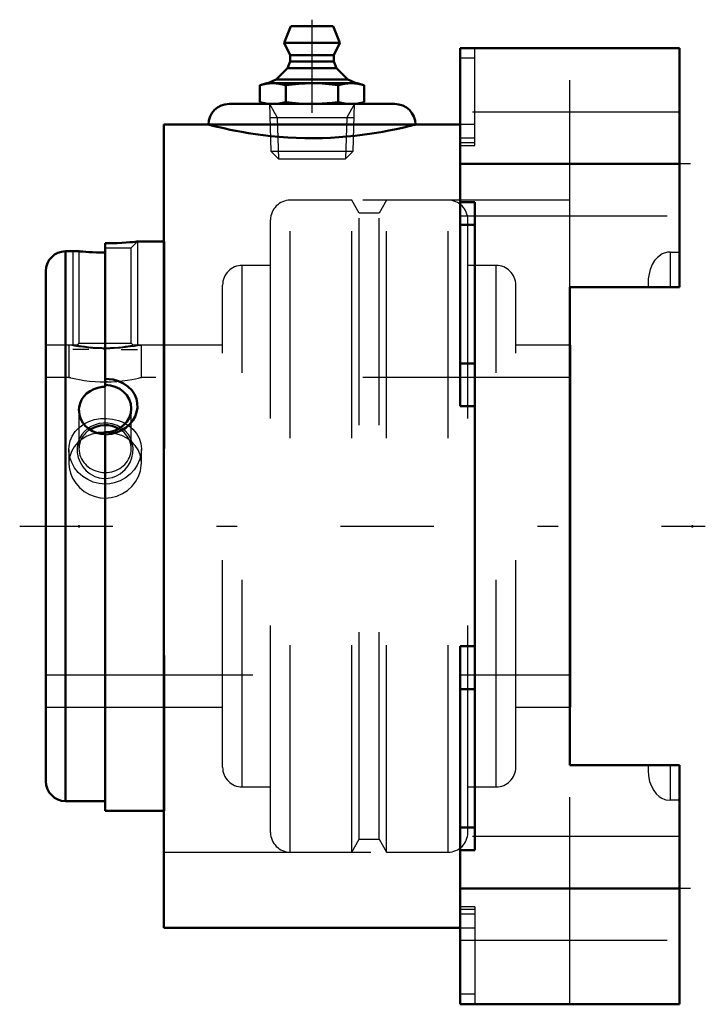
# Model space of a CAD drawing. Units: inches. Extents: x -3.19 to 0.12, y -2.31 to 2.45.
import ezdxf

# ---------------------------------------------------------------- set-up
doc = ezdxf.new("R2010")
doc.units = ezdxf.units.IN
doc.header["$MEASUREMENT"] = 0
doc.linetypes.add('Center', pattern=[1.5, 0.45, -0.5, 0.05, -0.5])
doc.linetypes.add('Dashed', pattern=[2, 1, -1])
for name, color, linetype, lineweight in [('AM_4', 7, 'Continuous', 50), ('AM_5', 3, 'Continuous', 25), ('AM_7', 7, 'Center', 25), ('AM_9', 6, 'Dashed', 25), ('ConnectionPoints', 7, 'Continuous', 50)]:
    doc.layers.add(name, color=color, linetype=linetype, lineweight=lineweight)

# ---------------------------------------------------------------- blocks, each defined once
blk = doc.blocks.new('2_1_7_16CS2i_0_in_071470_2')
at = {"layer": 'AM_4'}
for p, q in [((-2.774, 1.367), (-2.774, 0.6731)), ((-2.49, 1.375), (-2.6178, 1.375)), ((-2.8998, 1.3281), (-2.9647, 1.3281)), ((-2.9647, 1.3281), (-2.9647, -1.3281)), ((-3.06, 1.2328), (-3.06, -1.2328)), ((-2.774, -1.375), (-2.774, 0.454)), ((-2.9647, -1.3281), (-2.774, -1.3281)), ((-2.774, -1.375), (-2.49, -1.375))]:
    blk.add_line(p, q, dxfattribs=at)
for points in [[(-2.6178, 1.375), (-2.6181, 1.375), (-2.6217, 1.3746), (-2.6292, 1.3739), (-2.6402, 1.3729), (-2.6547, 1.3717), (-2.6723, 1.3704), (-2.693, 1.3691), (-2.7162, 1.3681), (-2.7416, 1.3673), (-2.774, 1.367)], [(-2.774, 1.3221), (-2.7948, 1.3223), (-2.8157, 1.3228), (-2.8347, 1.3235), (-2.8526, 1.3245), (-2.8679, 1.3254), (-2.8809, 1.3264), (-2.8905, 1.3272), (-2.8971, 1.3278), (-2.9, 1.3281), (-2.9002, 1.3281)], [(-2.9002, 0.5613), (-2.8994, 0.5743), (-2.8952, 0.5929), (-2.8877, 0.6105), (-2.8769, 0.6267), (-2.8632, 0.6409), (-2.8469, 0.6529), (-2.8286, 0.6623), (-2.8087, 0.6689), (-2.7878, 0.6725), (-2.774, 0.6731)], [(-2.774, 0.7121), (-2.735, 0.708), (-2.7093, 0.7006), (-2.6848, 0.6891), (-2.664, 0.6747), (-2.6458, 0.6567), (-2.6326, 0.6375), (-2.6231, 0.6157), (-2.6185, 0.5945), (-2.6181, 0.572), (-2.6217, 0.551), (-2.6292, 0.5301), (-2.6402, 0.5109), (-2.6547, 0.493), (-2.6723, 0.4772), (-2.693, 0.4638), (-2.7162, 0.4534), (-2.7416, 0.4464), (-2.774, 0.4434)], [(-2.774, 0.4444), (-2.7951, 0.4461), (-2.8157, 0.4511), (-2.835, 0.4592), (-2.8526, 0.4703), (-2.8681, 0.4839), (-2.8809, 0.4997), (-2.8906, 0.5172), (-2.8971, 0.5359), (-2.9, 0.555), (-2.9002, 0.5613)]]:
    blk.add_lwpolyline(points, dxfattribs=at)
for centre, start, end in [((-2.9647, 1.2328), 90, 180), ((-2.9647, -1.2328), 180, 270)]:
    blk.add_arc(centre, 0.0953, start, end, dxfattribs=at)
for centre, start_param, end_param in [((-2.774, 0.5684), 0, 1.570796), ((-2.774, 0.5684), 4.712389, 6.283185), ((-2.774, 0.3737), 1.018272, 2.187421)]:
    blk.add_ellipse(centre, major_axis=(0.1262, 0), ratio=0.906308, start_param=start_param, end_param=end_param, dxfattribs=at)
at = {"layer": 'AM_5'}
for p, q in [((-2.6178, 1.375), (-2.6178, 0.875)), ((-2.9303, 1.3281), (-2.9303, 0.875)), ((-2.8521, 0.8542), (-2.9303, 0.8542)), ((-2.6959, 0.8542), (-2.6178, 0.8542))]:
    blk.add_line(p, q, dxfattribs=at)
at = {"layer": 'AM_9'}
for p, q in [((-2.774, 1.345), (-2.6478, 1.345)), ((-2.6478, 1.345), (-2.6178, 1.375)), ((-2.6478, 0.8842), (-2.6478, 1.345)), ((-2.488, 1.375), (-2.49, 1.375)), ((-2.488, 1.375), (-2.488, -1.375)), ((-2.9002, 1.3281), (-2.9002, 0.8842)), ((-2.9092, 0.875), (-3.06, 0.875)), ((-2.9002, 0.8842), (-2.9093, 0.8751)), ((-2.9002, 0.8842), (-2.6478, 0.8842)), ((-2.6388, 0.8752), (-2.6478, 0.8842)), ((-2.488, 0.875), (-2.6391, 0.875)), ((-2.774, 0.454), (-2.774, 0.6731)), ((-2.9002, 0.5613), (-2.9002, 0.3737)), ((-2.6478, 0.3737), (-2.6478, 0.5684)), ((-3.06, -0.875), (-2.488, -0.875)), ((-2.49, -1.375), (-2.488, -1.375))]:
    blk.add_line(p, q, dxfattribs=at)
for points in [[(-2.9094, 0.875), (-2.9094, 0.875), (-2.9066, 0.8745), (-2.8997, 0.8733), (-2.8882, 0.8714), (-2.8735, 0.8692), (-2.8546, 0.8669), (-2.8346, 0.8649), (-2.8116, 0.8634), (-2.7902, 0.8626), (-2.7676, 0.8624), (-2.7475, 0.8629), (-2.7276, 0.8639), (-2.7093, 0.8653), (-2.6923, 0.867), (-2.6765, 0.869), (-2.6629, 0.8709), (-2.6516, 0.8727), (-2.6436, 0.8741), (-2.6393, 0.8749), (-2.6386, 0.875)], [(-2.6765, 0.2744), (-2.6639, 0.2902), (-2.6537, 0.3074), (-2.6448, 0.3294), (-2.6397, 0.3522), (-2.6387, 0.3761), (-2.642, 0.3994), (-2.6497, 0.4219), (-2.6615, 0.4425), (-2.677, 0.4605), (-2.6959, 0.4757), (-2.7166, 0.4868), (-2.7393, 0.4944), (-2.7609, 0.498), (-2.783, 0.4983), (-2.8033, 0.4957), (-2.8228, 0.4902), (-2.8411, 0.4821), (-2.8578, 0.4717), (-2.8735, 0.4581), (-2.8866, 0.4424), (-2.8977, 0.4233), (-2.9052, 0.4027), (-2.909, 0.3797), (-2.9087, 0.3561), (-2.904, 0.3321), (-2.8951, 0.3089), (-2.8821, 0.2873), (-2.8653, 0.2681), (-2.846, 0.2526), (-2.8241, 0.2406), (-2.8023, 0.2336), (-2.7796, 0.2304), (-2.7588, 0.2312), (-2.7384, 0.2354), (-2.7193, 0.2427), (-2.7017, 0.2528), (-2.6765, 0.2744)]]:
    blk.add_lwpolyline(points, dxfattribs=at)
for start_param, end_param in [(3.141593, 7.301457), (2.187421, 3.141593)]:
    blk.add_ellipse((-2.774, 0.3737), major_axis=(0.1262, 0), ratio=0.906308, start_param=start_param, end_param=end_param, dxfattribs=at)
blk = doc.blocks.new('3_070001i_0_in_071470_2')
at = {"layer": 'AM_4'}
for p, q in [((-0.5287, 0.875), (-0.53, 0.875)), ((-0.5287, -0.875), (-0.5287, 0.875)), ((-0.53, -0.875), (-0.5287, -0.875))]:
    blk.add_line(p, q, dxfattribs=at)
blk.add_lwpolyline([(-2.774, 0.4532), (-2.7797, 0.4531), (-2.8086, 0.4505), (-2.811, 0.4501)], dxfattribs=at)
at = {"layer": 'AM_7'}
blk.add_line((-2.774, -0.0449), (-2.774, 1.401), dxfattribs=at)
at = {"layer": 'AM_9'}
for p, q in [((-1.5828, 1.5748), (-1.88, 1.5748)), ((-1.88, -1.5748), (-1.88, 1.5748)), ((-1.5464, 1.5118), (-1.5828, 1.5748)), ((-1.5828, -1.5748), (-1.5828, 1.5748)), ((-1.4147, 1.5748), (-1.4511, 1.5118)), ((-1.4147, -1.5748), (-1.4147, 1.5748)), ((-1.1175, 1.5748), (-1.4147, 1.5748)), ((-1.1175, -1.5748), (-1.1175, 1.5748)), ((-1.9753, -1.4795), (-1.9753, 1.4795)), ((-1.4511, 1.5118), (-1.5464, 1.5118)), ((-1.5464, -1.5118), (-1.5464, 1.5118)), ((-1.4511, -1.5118), (-1.4511, 1.5118)), ((-1.0222, -1.4795), (-1.0222, 1.4795)), ((-2.1114, -1.2598), (-2.1114, 1.2598)), ((-1.9753, 1.2598), (-2.1114, 1.2598)), ((-0.8861, 1.2598), (-1.0222, 1.2598)), ((-0.8861, -1.2598), (-0.8861, 1.2598)), ((-2.2067, -1.1645), (-2.2067, 1.1645)), ((-0.7908, -1.1645), (-0.7908, 1.1645)), ((-2.9484, 0.875), (-3.06, 0.875)), ((-2.949, 0.8749), (-2.949, 0.7187)), ((-2.785, 0.8574), (-2.7699, 0.8573)), ((-2.6081, 0.8732), (-2.599, 0.875)), ((-2.2067, 0.875), (-2.5993, 0.875)), ((-2.599, 0.7187), (-2.599, 0.8749)), ((-0.53, 0.875), (-0.7908, 0.875)), ((-2.949, 0.7187), (-3.06, 0.7187)), ((-2.9402, 0.7166), (-2.949, 0.7187)), ((-0.5287, 0.7187), (-2.599, 0.7187)), ((-2.7621, 0.6972), (-2.7769, 0.6971)), ((-2.7699, 0.4532), (-2.774, 0.4532)), ((-2.949, 0.3698), (-2.949, 0.3037)), ((-2.599, 0.3037), (-2.599, 0.3698)), ((-3.06, -0.7187), (-0.5287, -0.7187)), ((-3.06, -0.875), (-2.2067, -0.875)), ((-0.7908, -0.875), (-0.53, -0.875)), ((-2.1114, -1.2598), (-1.9753, -1.2598)), ((-1.0222, -1.2598), (-0.8861, -1.2598)), ((-1.5828, -1.5748), (-1.5464, -1.5118)), ((-1.5464, -1.5118), (-1.4511, -1.5118)), ((-1.4511, -1.5118), (-1.4147, -1.5748)), ((-1.88, -1.5748), (-1.5828, -1.5748)), ((-1.4147, -1.5748), (-1.1175, -1.5748))]:
    blk.add_line(p, q, dxfattribs=at)
for points in [[(-2.774, 0.8573), (-2.8026, 0.8578), (-2.8313, 0.8592), (-2.8575, 0.8614), (-2.8821, 0.8641), (-2.9033, 0.867), (-2.9214, 0.8699), (-2.935, 0.8723), (-2.9444, 0.8741), (-2.9486, 0.8749), (-2.949, 0.875)], [(-2.599, 0.875), (-2.6008, 0.8746), (-2.6074, 0.8734), (-2.6184, 0.8713), (-2.6339, 0.8687), (-2.6531, 0.8658), (-2.6762, 0.8629), (-2.7017, 0.8604), (-2.7301, 0.8584), (-2.7517, 0.8576), (-2.774, 0.8573)], [(-2.949, 0.7187), (-2.9476, 0.7184), (-2.9415, 0.7169), (-2.9311, 0.7146), (-2.9162, 0.7115), (-2.8976, 0.708), (-2.8749, 0.7044), (-2.8496, 0.7012), (-2.8213, 0.6987), (-2.7981, 0.6975), (-2.774, 0.6971)], [(-2.774, 0.6971), (-2.7455, 0.6977), (-2.7171, 0.6994), (-2.691, 0.702), (-2.6665, 0.7054), (-2.6453, 0.7089), (-2.6271, 0.7124), (-2.6133, 0.7154), (-2.6037, 0.7176), (-2.5994, 0.7187), (-2.599, 0.7187)], [(-2.949, 0.3698), (-2.948, 0.3866), (-2.9426, 0.4119), (-2.9325, 0.4356), (-2.9181, 0.4574), (-2.8997, 0.4765), (-2.8775, 0.4928), (-2.876, 0.4937)], [(-2.876, 0.4937), (-2.8523, 0.5057), (-2.8248, 0.5147), (-2.7957, 0.5198), (-2.7666, 0.5208), (-2.7376, 0.5178), (-2.71, 0.5109), (-2.6841, 0.5004), (-2.6768, 0.4965)], [(-2.6768, 0.4965), (-2.6604, 0.4861), (-2.6399, 0.4686), (-2.6229, 0.4478), (-2.6101, 0.4245), (-2.6022, 0.3994), (-2.599, 0.373), (-2.599, 0.3698)], [(-2.811, 0.4501), (-2.836, 0.4441), (-2.8618, 0.4342), (-2.8855, 0.4206), (-2.8901, 0.4173)], [(-2.6579, 0.4173), (-2.6691, 0.4248), (-2.6941, 0.4376), (-2.7216, 0.4468), (-2.7507, 0.452), (-2.7699, 0.4532)], [(-2.8901, 0.4173), (-2.9063, 0.4037), (-2.9237, 0.3834), (-2.9369, 0.3605), (-2.9451, 0.3368)], [(-2.6029, 0.3366), (-2.6052, 0.3448), (-2.6149, 0.3683), (-2.629, 0.3897), (-2.647, 0.4086), (-2.6579, 0.4173)], [(-2.774, 0.2037), (-2.803, 0.2061), (-2.8313, 0.2133), (-2.8578, 0.2248), (-2.8821, 0.2404), (-2.9035, 0.2598), (-2.9214, 0.2822), (-2.9352, 0.307), (-2.9444, 0.3333), (-2.9486, 0.36), (-2.949, 0.3698)], [(-2.9451, 0.3368), (-2.9453, 0.3357), (-2.9489, 0.3094), (-2.949, 0.3038)], [(-2.599, 0.3698), (-2.6009, 0.3466), (-2.6074, 0.3204), (-2.6186, 0.2954), (-2.6339, 0.2721), (-2.6534, 0.251), (-2.6762, 0.2331), (-2.7021, 0.219), (-2.7301, 0.2092), (-2.7519, 0.2051), (-2.774, 0.2037)], [(-2.599, 0.3037), (-2.5999, 0.3198), (-2.6029, 0.3366)], [(-2.949, 0.3038), (-2.9475, 0.2831), (-2.9415, 0.2569), (-2.9309, 0.2318), (-2.9162, 0.2083), (-2.8973, 0.1866), (-2.8749, 0.1681), (-2.8492, 0.1532), (-2.8213, 0.1426), (-2.7979, 0.1377), (-2.774, 0.136)], [(-2.774, 0.136), (-2.7451, 0.1385), (-2.7171, 0.1456), (-2.6907, 0.1573), (-2.6665, 0.1729), (-2.645, 0.1924), (-2.6271, 0.2149), (-2.6131, 0.24), (-2.6037, 0.2666), (-2.5994, 0.2933), (-2.599, 0.3037)]]:
    blk.add_lwpolyline(points, dxfattribs=at)
for centre, start, end in [((-1.88, 1.4795), 90, 180), ((-1.1175, 1.4795), 0, 90), ((-2.1114, 1.1645), 90, 180), ((-0.8861, 1.1645), 0, 90), ((-2.1114, -1.1645), 180, 270), ((-0.8861, -1.1645), 270, 0), ((-1.88, -1.4795), 180, 270), ((-1.1175, -1.4795), 270, 0)]:
    blk.add_arc(centre, 0.0953, start, end, dxfattribs=at)
blk = doc.blocks.new('4_405015E_Inch_0_in_071470_2')
at = {"layer": 'AM_4'}
for p, q in [((-1.8777, 2.415), (-1.91, 2.335)), ((-1.8777, 2.415), (-1.6723, 2.415)), ((-1.64, 2.335), (-1.6723, 2.415)), ((-1.91, 2.335), (-1.64, 2.335)), ((-1.91, 2.335), (-1.88, 2.275)), ((-1.67, 2.275), (-1.64, 2.335)), ((-1.88, 2.245), (-1.8938, 2.2128)), ((-1.88, 2.275), (-1.88, 2.245)), ((-1.88, 2.275), (-1.67, 2.275)), ((-1.88, 2.245), (-1.67, 2.245)), ((-1.67, 2.245), (-1.67, 2.275)), ((-1.6562, 2.2128), (-1.67, 2.245)), ((-1.8938, 2.2128), (-1.9475, 2.1583)), ((-1.8938, 2.2128), (-1.6562, 2.2128)), ((-1.6025, 2.1583), (-1.6562, 2.2128)), ((-1.9475, 2.1583), (-1.9888, 2.14)), ((-1.9475, 2.1583), (-1.6025, 2.1583)), ((-1.5613, 2.14), (-1.6025, 2.1583)), ((-1.9937, 2.14), (-2.0276, 2.1309)), ((-2.0276, 2.1309), (-2.0276, 2.0491)), ((-1.9937, 2.14), (-1.5562, 2.14)), ((-1.9013, 2.1309), (-1.9013, 2.0491)), ((-1.6487, 2.1309), (-1.6487, 2.0491)), ((-1.5224, 2.1309), (-1.5562, 2.14)), ((-1.5224, 2.1309), (-1.5224, 2.0491)), ((-2.0276, 2.0491), (-1.9937, 2.04)), ((-1.5562, 2.04), (-1.5224, 2.0491))]:
    blk.add_line(p, q, dxfattribs=at)
for points in [[(-2.0276, 2.1309), (-1.9962, 2.1376), (-1.9644, 2.14)], [(-1.9644, 2.14), (-1.9329, 2.1376), (-1.9013, 2.1309)], [(-1.9013, 2.1309), (-1.8384, 2.1376), (-1.775, 2.14)], [(-1.775, 2.14), (-1.7266, 2.1386), (-1.6782, 2.1345), (-1.6487, 2.1309)], [(-1.6487, 2.1309), (-1.6173, 2.1376), (-1.5856, 2.14)], [(-1.5856, 2.14), (-1.554, 2.1376), (-1.5224, 2.1309)], [(-1.9644, 2.04), (-1.996, 2.0424), (-2.0276, 2.0491)], [(-1.9013, 2.0491), (-1.9327, 2.0424), (-1.9644, 2.04)], [(-1.775, 2.04), (-1.8381, 2.0424), (-1.9013, 2.0491)], [(-1.6487, 2.0491), (-1.6782, 2.0455), (-1.7265, 2.0414), (-1.775, 2.04)], [(-1.5856, 2.04), (-1.6171, 2.0424), (-1.6487, 2.0491)], [(-1.5224, 2.0491), (-1.5538, 2.0424), (-1.5856, 2.04)]]:
    blk.add_lwpolyline(points, dxfattribs=at)
at = {"layer": 'AM_5'}
for p, q in [((-1.9808, 2.04), (-1.9431, 1.9749)), ((-1.5692, 2.04), (-1.6069, 1.9749)), ((-1.9787, 1.9749), (-1.5713, 1.9749)), ((-1.9431, 1.9749), (-1.9369, 1.775)), ((-1.6069, 1.9749), (-1.6131, 1.775))]:
    blk.add_line(p, q, dxfattribs=at)
at = {"layer": 'AM_9'}
for p, q in [((-1.9808, 2.04), (-1.9736, 1.8117)), ((-1.5764, 1.8117), (-1.5692, 2.04)), ((-1.9736, 1.8117), (-1.9369, 1.775)), ((-1.9736, 1.8117), (-1.5764, 1.8117)), ((-1.6131, 1.775), (-1.5764, 1.8117)), ((-1.9369, 1.775), (-1.6131, 1.775))]:
    blk.add_line(p, q, dxfattribs=at)
blk = doc.blocks.new('5_B071470_0_in_071470_2')
at = {"layer": 'AM_4'}
for p, q in [((-1.06, 0.5791), (-1.06, 2.31)), ((-1.06, 2.31), (0, 2.31)), ((0, 1.155), (0, 2.31)), ((-2.175, 2.04), (-1.375, 2.04)), ((-2.49, -1.94), (-2.49, 1.94)), ((-2.275, 1.94), (-2.49, 1.94)), ((-2.275, 1.94), (-1.275, 1.94)), ((-1.06, 1.94), (-1.275, 1.94)), ((-1.06, 1.75), (0, 1.75)), ((-0.9893, 1.5659), (-1.06, 1.5659)), ((-0.9893, -1.5659), (-0.9893, 1.5659)), ((-0.9893, 1.4553), (-1.06, 1.4553)), ((-0.53, 1.155), (0, 1.155)), ((-0.53, -1.155), (-0.53, 1.155)), ((-0.9893, 0.7867), (-1.06, 0.7867)), ((-0.9893, 0.5791), (-1.06, 0.5791)), ((-0.9893, -0.5791), (-1.06, -0.5791)), ((-1.06, -2.31), (-1.06, -0.5791)), ((-0.9893, -0.7867), (-1.06, -0.7867)), ((-0.53, -1.155), (0, -1.155)), ((0, -2.31), (0, -1.155)), ((-0.9893, -1.4553), (-1.06, -1.4553)), ((-1.06, -1.5659), (-0.9893, -1.5659)), ((-1.06, -1.75), (0, -1.75)), ((-2.49, -1.94), (-1.06, -1.94)), ((-1.06, -2.31), (0, -2.31))]:
    blk.add_line(p, q, dxfattribs=at)
blk.add_lwpolyline([(-2.275, 1.94), (-2.2733, 1.9396), (-2.2684, 1.9383), (-2.2598, 1.9361), (-2.2479, 1.9332), (-2.2331, 1.9296), (-2.2154, 1.9255), (-2.1941, 1.9207), (-2.17, 1.9156), (-2.1434, 1.9103), (-2.1143, 1.9049), (-2.0819, 1.8994), (-2.0474, 1.8941), (-2.0113, 1.8893), (-1.9735, 1.8849), (-1.933, 1.8811), (-1.8913, 1.8781), (-1.8508, 1.876), (-1.8098, 1.8748), (-1.7673, 1.8745), (-1.7248, 1.8751), (-1.6849, 1.8766), (-1.6457, 1.8789), (-1.6063, 1.882), (-1.5681, 1.8858), (-1.5319, 1.8902), (-1.4974, 1.8949), (-1.4639, 1.9001), (-1.4325, 1.9055), (-1.4034, 1.9109), (-1.3769, 1.9163), (-1.3525, 1.9215), (-1.3311, 1.9263), (-1.3134, 1.9305), (-1.2989, 1.934), (-1.2875, 1.9368), (-1.2797, 1.9388), (-1.2762, 1.9397), (-1.275, 1.94)], dxfattribs=at)
for centre, start, end in [((-2.175, 1.94), 90, 180), ((-1.375, 1.94), 0, 90)]:
    blk.add_arc(centre, 0.1, start, end, dxfattribs=at)
at = {"layer": 'AM_7'}
for p, q in [((-1.775, 2.447), (-1.775, 1.6565)), ((0.053, 1.75), (-1.113, 1.75)), ((-3.1866, 0), (0.1245, 0)), ((0.053, -1.75), (-1.113, -1.75))]:
    blk.add_line(p, q, dxfattribs=at)
at = {"layer": 'AM_9'}
for p, q in [((-0.9893, 1.8397), (-0.9893, 2.31)), ((-0.53, 1.155), (-0.53, 2.31)), ((-0.9893, 2.2605), (-1.06, 2.2605)), ((0, 2), (-1.06, 2)), ((-0.9893, 1.94), (-1.06, 1.94)), ((-0.9893, 1.8745), (-1.06, 1.8745)), ((-0.9893, 1.8515), (-1.06, 1.8515)), ((-1.06, 1.8397), (-0.9893, 1.8397)), ((-0.53, 1.5748), (-2.49, 1.5748)), ((-1.06, 1.5), (0, 1.5)), ((-0.0454, 1.3245), (0, 1.3245)), ((-0.0454, 1.3245), (-0.0454, 1.155)), ((-0.1514, 1.1803), (-0.1514, 1.155)), ((-0.53, -2.31), (-0.53, -1.155)), ((-0.1514, -1.155), (-0.1514, -1.1803)), ((-0.0454, -1.155), (-0.0454, -1.3245)), ((0, -1.3245), (-0.0454, -1.3245)), ((0, -1.5), (-1.06, -1.5)), ((-2.49, -1.5748), (-0.53, -1.5748)), ((-0.9893, -1.8397), (-1.06, -1.8397)), ((-0.9893, -1.8515), (-1.06, -1.8515)), ((-0.9893, -1.8397), (-0.9893, -2.31)), ((-0.9893, -1.8745), (-1.06, -1.8745)), ((-1.06, -1.94), (-0.9893, -1.94)), ((-1.06, -2), (0, -2)), ((-0.9893, -2.2605), (-1.06, -2.2605))]:
    blk.add_line(p, q, dxfattribs=at)
for points in [[(-0.0454, 1.3245), (-0.0578, 1.3236), (-0.0835, 1.3152), (-0.1067, 1.2986), (-0.1204, 1.283), (-0.1317, 1.2649), (-0.1424, 1.2394), (-0.149, 1.2117), (-0.1509, 1.1948), (-0.1514, 1.1803)], [(-0.1514, -1.1803), (-0.1497, -1.2066), (-0.1444, -1.2329), (-0.1361, -1.2559), (-0.1241, -1.2778), (-0.1126, -1.2926), (-0.0986, -1.3056), (-0.0859, -1.3139), (-0.0716, -1.3202), (-0.0658, -1.3219), (-0.0454, -1.3245)]]:
    blk.add_lwpolyline(points, dxfattribs=at)
blk = doc.blocks.new('1_071470_2')
for name in ['5_B071470_0_in_071470_2', '4_405015E_Inch_0_in_071470_2', '3_070001i_0_in_071470_2', '2_1_7_16CS2i_0_in_071470_2']:
    blk.add_blockref(name, (0, 0))

msp = doc.modelspace()

# ---------------------------------------------------------------- linework, layer by layer
at = {"layer": 'ConnectionPoints'}
for p in [(-1.775, 2.04), (-1.775, 2.04), (-3.06, 0), (-3.06, 0), (-3.06, 0), (-2.9, 0), (0.0625, 0)]:
    msp.add_point(p, dxfattribs=at)

# ---------------------------------------------------------------- block references
msp.add_blockref('1_071470_2', (0, 0))

doc.saveas('drawing.dxf')
